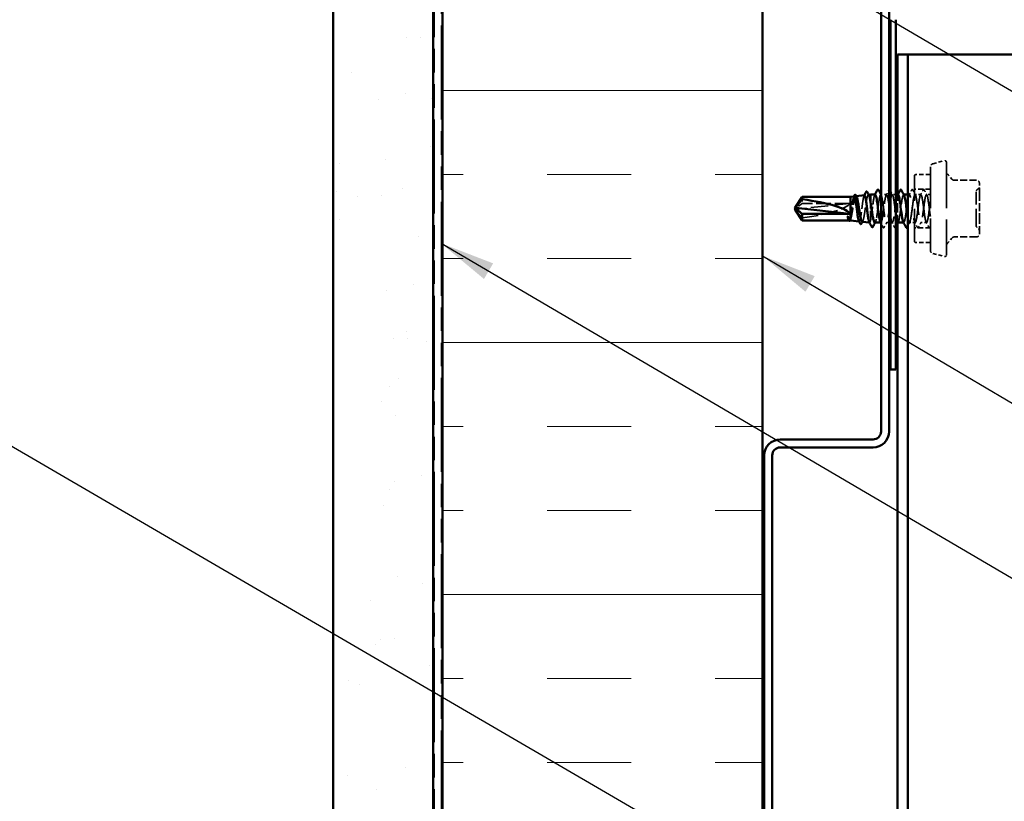
# Model space of a CAD drawing. Units: inches. Extents: x 7 to 418, y 8 to 268.
# Drawn here: x 51 to 95, y 81 to 116 of the extents above; entities that cross this region are included whole.
import ezdxf

# ---------------------------------------------------------------- set-up
doc = ezdxf.new("R2010")
doc.units = ezdxf.units.IN
doc.header["$LTSCALE"] = 25
doc.header["$MEASUREMENT"] = 0
doc.linetypes.add('DASHED', pattern=[0.2067, 0.1654, -0.0413])
doc.linetypes.add('DOUBLE_DASH_CHAIN', pattern=[1.2403, 0.6614, -0.0827, 0.1654, -0.0827, 0.1654, -0.0827])
for name, color, linetype, lineweight in [('Hatch (ANSI)', 7, 'Continuous', 18), ('Hidden (ANSI)', 7, 'DASHED', 35), ('Symbol (ANSI)', 7, 'Continuous', 25), ('Visible (ANSI)', 7, 'Continuous', 50)]:
    doc.layers.add(name, color=color, linetype=linetype, lineweight=lineweight)
doc.styles.add('Note Text (ANSI)', font='tahoma.ttf')
doc.dimstyles.new('Default (ANSI)$7', dxfattribs={"dimscale": 25, "dimtxt": 0.12, "dimasz": 0.098425, "dimexe": 0.125, "dimexo": 0.0625, "dimgap": 0.031496, "dimtad": 0, "dimtih": 1, "dimtoh": 1, "dimrnd": 1e-08, "dimzin": 4, "dimdsep": 46, "dimtxsty": 'Note Text (ANSI)', "dimcen": 0.09, "dimdle": 0.393701, "dimclrd": 256, "dimclre": 256, "dimclrt": 256, "dimadec": 0, "dimazin": 1, "dimtfac": 1, "dimtofl": 0, "dimtmove": 0, "dimatfit": 3, "dimfxl": 1, "dimtolj": 1, "dimtzin": 4, "dimlwd": -1, "dimlwe": -1, "dimarcsym": 0})

msp = doc.modelspace()

# ---------------------------------------------------------------- hatches: boundary and pattern name
at = {"layer": 'Hatch (ANSI)', "true_color": 0x804000}
h = msp.add_hatch(dxfattribs=at)
h.set_pattern_fill('AR-SAND', color=36, scale=2.5, angle=45, style=0)
h.paths.add_polyline_path([(201.8961, 166.92742), (69.91084, 166.92742), (69.91084, 40.40099), (65.44656, 40.40099), (65.44656, 171.39171), (201.8961, 171.39171)])
at = {"layer": 'Hatch (ANSI)', "true_color": 0x0080ff}
h = msp.add_hatch(dxfattribs=at)
h.set_pattern_fill('INSUL', color=150, scale=30, style=0)
h.paths.add_polyline_path([(84.62513, 40.40099), (84.62513, 166.49885), (70.33942, 166.49885), (70.33942, 40.40099)])

# ---------------------------------------------------------------- linework, layer by layer
at = {"layer": 'Hidden (ANSI)', "ltscale": 0.445932}
msp.add_line((92.11447, 109.0945), (92.11447, 105.36749), dxfattribs=at)
at = {"layer": 'Hidden (ANSI)', "ltscale": 0.040796}
for p, q in [((92.22035, 109.23249), (92.73884, 109.37141)), ((92.22035, 105.2295), (92.73884, 105.09057))]:
    msp.add_line(p, q, dxfattribs=at)
at = {"layer": 'Hidden (ANSI)', "ltscale": 0.495699}
msp.add_line((92.82875, 109.30242), (92.82875, 105.15956), dxfattribs=at)
at = {"layer": 'Hidden (ANSI)', "ltscale": 0.346104}
msp.add_line((91.40018, 105.78456), (91.40018, 108.67742), dxfattribs=at)
at = {"layer": 'Hidden (ANSI)', "ltscale": 0.048878}
for p, q in [((92.11447, 108.74885), (91.47161, 108.74885)), ((92.11447, 105.71313), (91.47161, 105.71313))]:
    msp.add_line(p, q, dxfattribs=at)
at = {"layer": 'Hidden (ANSI)', "ltscale": 0.01928}
for p, q in [((93.07582, 108.54369), (92.91231, 108.73856)), ((93.07582, 105.91829), (92.91231, 105.72343))]:
    msp.add_line(p, q, dxfattribs=at)
at = {"layer": 'Hidden (ANSI)', "ltscale": 0.075882}
for p, q in [((94.17161, 108.49777), (93.17431, 108.49777)), ((94.17161, 105.96422), (93.17431, 105.96422))]:
    msp.add_line(p, q, dxfattribs=at)
at = {"layer": 'Hidden (ANSI)', "ltscale": 0.086617}
for p, q in [((94.30018, 107.80009), (94.30018, 108.3692)), ((94.30018, 106.66189), (94.30018, 107.80009)), ((94.30018, 106.09279), (94.30018, 106.66189))]:
    msp.add_line(p, q, dxfattribs=at)
at = {"layer": 'Hidden (ANSI)', "ltscale": 0.000951937}
msp.add_line((88.79139, 107.78381), (88.80511, 107.78534), dxfattribs=at)
at = {"layer": 'Hidden (ANSI)', "ltscale": 0.000852892}
msp.add_line((89.34539, 107.84585), (89.35782, 107.84725), dxfattribs=at)
at = {"layer": 'Hidden (ANSI)', "ltscale": 0.000654453}
for p, q in [((89.90839, 107.85599), (89.89848, 107.85599)), ((90.92879, 107.85599), (90.91889, 107.85599)), ((89.90358, 106.60599), (89.89368, 106.60599)), ((90.92399, 106.60599), (90.91409, 106.60599))]:
    msp.add_line(p, q, dxfattribs=at)
at = {"layer": 'Hidden (ANSI)', "ltscale": 0.018783}
msp.add_line((90.15869, 107.85599), (89.91084, 107.85599), dxfattribs=at)
at = {"layer": 'Hidden (ANSI)', "ltscale": 0.012037}
msp.add_line((90.56799, 107.85599), (90.40869, 107.85599), dxfattribs=at)
at = {"layer": 'Hidden (ANSI)', "color": 5, "ltscale": 0.100029, "true_color": 0x0000ff}
msp.add_line((90.63942, 106.54176), (90.63942, 107.85599), dxfattribs=at)
at = {"layer": 'Hidden (ANSI)', "ltscale": 0.005912}
msp.add_line((91.17909, 107.85599), (91.10018, 107.85599), dxfattribs=at)
at = {"layer": 'Hidden (ANSI)', "ltscale": 0.05432}
for p, q in [((92.11447, 108.09171), (91.40018, 108.09171)), ((92.11447, 106.37028), (91.40018, 106.37028))]:
    msp.add_line(p, q, dxfattribs=at)
at = {"layer": 'Hidden (ANSI)', "ltscale": 0.019724}
for p, q in [((91.6893, 107.85599), (91.42909, 107.85599)), ((91.4342, 106.60599), (91.17399, 106.60599)), ((91.9444, 106.60599), (91.6842, 106.60599))]:
    msp.add_line(p, q, dxfattribs=at)
at = {"layer": 'Hidden (ANSI)', "ltscale": 0.013246}
msp.add_line((92.11447, 107.85599), (91.9393, 107.85599), dxfattribs=at)
at = {"layer": 'Hidden (ANSI)', "ltscale": 0.187092}
msp.add_line((88.50733, 107.46195), (86.10507, 107.20413), dxfattribs=at)
at = {"layer": 'Hidden (ANSI)', "ltscale": 0.018153}
msp.add_line((86.39716, 107.64608), (86.39716, 107.46195), dxfattribs=at)
at = {"layer": 'Hidden (ANSI)', "ltscale": 0.160669}
msp.add_line((88.50733, 107.46195), (86.39716, 107.46195), dxfattribs=at)
at = {"layer": 'Hidden (ANSI)', "ltscale": 0.078302}
msp.add_line((89.4359, 107.55461), (89.4359, 106.67336), dxfattribs=at)
at = {"layer": 'Hidden (ANSI)', "ltscale": 0.000269124}
msp.add_line((86.07685, 107.18667), (86.07685, 107.18248), dxfattribs=at)
at = {"layer": 'Hidden (ANSI)', "ltscale": 0.000538342}
msp.add_line((88.48322, 106.70599), (88.47484, 106.70599), dxfattribs=at)
at = {"layer": 'Hidden (ANSI)', "ltscale": 0.000543529}
msp.add_line((88.93213, 106.66241), (88.94052, 106.66147), dxfattribs=at)
at = {"layer": 'Hidden (ANSI)', "ltscale": 0.000491825}
msp.add_line((89.3938, 106.61071), (89.40152, 106.60984), dxfattribs=at)
at = {"layer": 'Hidden (ANSI)', "ltscale": 0.008616}
msp.add_line((90.26799, 106.60599), (90.15358, 106.60599), dxfattribs=at)
at = {"layer": 'Hidden (ANSI)', "ltscale": 0.005566}
msp.add_line((90.41379, 106.60599), (90.33942, 106.60599), dxfattribs=at)
at = {"layer": 'Hidden (ANSI)', "ltscale": 0.014147}
for centre, start, end in [((92.25733, 109.0945), 105, 180), ((92.25733, 105.36749), 180, 255)]:
    msp.add_arc(centre, 0.14286, start, end, dxfattribs=at)
at = {"layer": 'Hidden (ANSI)', "ltscale": 0.009873}
for centre, start, end in [((92.75733, 109.30242), 0, 105), ((92.75733, 105.15956), 255, 0)]:
    msp.add_arc(centre, 0.07143, start, end, dxfattribs=at)
at = {"layer": 'Hidden (ANSI)', "ltscale": 0.008448}
for centre, radius, start, end in [((91.47161, 108.67742), 0.07143, 90, 180), ((93.17431, 108.62634), 0.12857, 220, 270), ((93.17431, 105.83564), 0.12857, 90, 140), ((91.47161, 105.78456), 0.07143, 180, 270)]:
    msp.add_arc(centre, radius, start, end, dxfattribs=at)
at = {"layer": 'Hidden (ANSI)', "ltscale": 0.018896}
for centre, start, end in [((93.1859, 108.96812), 180, 220), ((93.1859, 105.49386), 140, 180)]:
    msp.add_arc(centre, 0.35714, start, end, dxfattribs=at)
at = {"layer": 'Hidden (ANSI)', "ltscale": 0.015287}
for centre, start, end in [((94.17161, 108.3692), 0, 90), ((94.17161, 106.09279), 270, 0)]:
    msp.add_arc(centre, 0.12857, start, end, dxfattribs=at)
at = {"layer": 'Hidden (ANSI)', "ltscale": 0.010775}
for centre, start, end in [((94.17161, 108.21388), 296.3878, 0), ((94.2859, 107.98352), 116.3878, 180), ((94.2859, 106.47846), 180, 243.6122), ((94.17161, 106.24811), 0, 63.6122)]:
    msp.add_arc(centre, 0.12857, start, end, dxfattribs=at)
at = {"layer": 'Hidden (ANSI)', "ltscale": 0.001205}
msp.add_ellipse((86.11256, 107.27531), major_axis=(-0.03571, 0), ratio=0.5, start_param=5.80356126, end_param=6.28318531, dxfattribs=at)
at = {"layer": 'Hidden (ANSI)', "ltscale": 0.172407}
msp.add_ellipse((86.06713, 107.23099), major_axis=(2.44535, 0.27172), ratio=0.18370008, start_param=4.82732511, end_param=6.19469585, dxfattribs=at)
at = {"layer": 'Hidden (ANSI)', "ltscale": 0.004904}
msp.add_ellipse((86.11256, 107.18667), major_axis=(-0.03571, 0), ratio=0.5, start_param=4.9238289, end_param=6.76280935, dxfattribs=at)
at = {"layer": 'Hidden (ANSI)', "ltscale": 0.001088}
msp.add_ellipse((89.58641, 106.66223), major_axis=(-0.00714, 0), ratio=0.66913061, start_param=0.47934392, end_param=2.66224874, dxfattribs=at)
at = {"layer": 'Hidden (ANSI)', "ltscale": 0.130466}
msp.add_open_spline([(88.54304, 106.73346), (88.55472, 106.75442), (88.56625, 106.78836), (88.58952, 106.87842), (88.60104, 106.9338), (88.62432, 107.05887), (88.63584, 107.12741), (88.6591, 107.2686), (88.67062, 107.33987), (88.69388, 107.47553), (88.7054, 107.53853), (88.72866, 107.64757), (88.74017, 107.69242), (88.76343, 107.75761), (88.77494, 107.77713), (88.7974, 107.78739), (88.80814, 107.77975), (88.81893, 107.75999)], degree=3, knots=[0, 0, 0, 0, 0.075245228, 0.075245228, 0.151005129, 0.151005129, 0.227279745, 0.227279745, 0.304069116, 0.304069116, 0.381373279, 0.381373279, 0.459192271, 0.459192271, 0.537526126, 0.537526126, 0.611027848, 0.611027848, 0.611027848, 0.611027848], dxfattribs=at)
at = {"layer": 'Hidden (ANSI)', "ltscale": 0.093433}
msp.add_open_spline([(88.71002, 107.77469), (88.70247, 107.77385), (88.69494, 107.76437), (88.67772, 107.72387), (88.66817, 107.68828), (88.64889, 107.59533), (88.63934, 107.539), (88.62006, 107.41309), (88.61051, 107.34481), (88.59123, 107.20541), (88.58168, 107.13568), (88.56235, 107.00382), (88.55276, 106.94299), (88.54304, 106.89075)], degree=3, knots=[2.081711909, 2.081711909, 2.081711909, 2.081711909, 2.142315739, 2.142315739, 2.218880793, 2.218880793, 2.295013823, 2.295013823, 2.370714831, 2.370714831, 2.445983814, 2.445983814, 2.521148875, 2.521148875, 2.521148875, 2.521148875], dxfattribs=at)
at = {"layer": 'Hidden (ANSI)', "ltscale": 0.001335}
msp.add_open_spline([(88.69236, 107.75711), (88.69533, 107.76264), (88.69829, 107.76817), (88.70124, 107.77371)], degree=3, dxfattribs=at)
at = {"layer": 'Hidden (ANSI)', "ltscale": 0.15047}
msp.add_open_spline([(89.17102, 107.82632), (89.16342, 107.82547), (89.15583, 107.81504), (89.13858, 107.77049), (89.12904, 107.73151), (89.10979, 107.62978), (89.10026, 107.56813), (89.081, 107.4303), (89.07147, 107.35554), (89.05221, 107.20286), (89.04268, 107.12643), (89.02342, 106.98215), (89.01389, 106.91565), (88.99463, 106.80151), (88.98509, 106.75489), (88.96583, 106.68785), (88.95629, 106.66794), (88.93896, 106.65866), (88.93133, 106.66392), (88.92364, 106.67832)], degree=3, knots=[0.791938064, 0.791938064, 0.791938064, 0.791938064, 0.858522619, 0.858522619, 0.94199947, 0.94199947, 1.025044387, 1.025044387, 1.107657359, 1.107657359, 1.189838378, 1.189838378, 1.271587436, 1.271587436, 1.352904526, 1.352904526, 1.433789638, 1.433789638, 1.498088731, 1.498088731, 1.498088731, 1.498088731], dxfattribs=at)
at = {"layer": 'Hidden (ANSI)', "ltscale": 0.158336}
msp.add_open_spline([(89.06839, 106.64715), (89.07869, 106.646), (89.08889, 106.65681), (89.1108, 106.7044), (89.1223, 106.74397), (89.14551, 106.8473), (89.157, 106.91019), (89.18021, 107.05118), (89.1917, 107.12798), (89.21491, 107.28538), (89.2264, 107.36445), (89.24961, 107.51424), (89.26109, 107.58343), (89.2843, 107.70244), (89.29578, 107.75098), (89.31898, 107.82052), (89.33047, 107.84067), (89.35152, 107.84861), (89.36091, 107.8415), (89.37033, 107.82411)], degree=3, knots=[1.192122488, 1.192122488, 1.192122488, 1.192122488, 1.265704315, 1.265704315, 1.349188265, 1.349188265, 1.433187336, 1.433187336, 1.517701542, 1.517701542, 1.602730898, 1.602730898, 1.688275416, 1.688275416, 1.774335105, 1.774335105, 1.860909977, 1.860909977, 1.931958592, 1.931958592, 1.931958592, 1.931958592], dxfattribs=at)
at = {"layer": 'Hidden (ANSI)', "ltscale": 0.001217}
msp.add_open_spline([(89.15485, 107.81016), (89.15756, 107.81525), (89.16027, 107.82034), (89.16298, 107.82542)], degree=3, dxfattribs=at)
at = {"layer": 'Hidden (ANSI)', "ltscale": 0.110335}
msp.add_open_spline([(89.64848, 107.85325), (89.63238, 107.8531), (89.61627, 107.81805), (89.60016, 107.74855), (89.56912, 107.61462), (89.53808, 107.36001), (89.50704, 107.12458), (89.49183, 107.00922), (89.47662, 106.89979), (89.46141, 106.81278)], degree=3, knots=[30.36872898, 30.36872898, 30.36872898, 30.36872898, 30.96381229, 30.96381229, 30.96381229, 32.11062015, 32.11062015, 32.11062015, 32.6725636, 32.6725636, 32.6725636, 32.6725636], dxfattribs=at)
at = {"layer": 'Hidden (ANSI)', "ltscale": 0.001512}
for points in [[(89.62859, 107.83734), (89.63192, 107.84355), (89.63525, 107.84977), (89.63858, 107.85599)], [(90.649, 107.83734), (90.65233, 107.84355), (90.65566, 107.84977), (90.65899, 107.85599)], [(90.68368, 106.62465), (90.68035, 106.61843), (90.67702, 106.61221), (90.67369, 106.60599)]]:
    msp.add_open_spline(points, degree=3, dxfattribs=at)
at = {"layer": 'Hidden (ANSI)', "ltscale": 0.505288}
msp.add_open_spline([(89.71141, 106.81278), (89.74245, 106.99034), (89.77349, 107.26352), (89.80453, 107.48228), (89.83557, 107.70104), (89.86661, 107.85352), (89.89765, 107.85596), (89.92869, 107.8584), (89.95973, 107.71067), (89.99078, 107.49392), (90.02182, 107.27718), (90.05286, 107.00314), (90.0839, 106.82236), (90.11494, 106.64158), (90.14598, 106.56384), (90.17702, 106.63184), (90.20806, 106.69984), (90.2391, 106.90991), (90.27014, 107.14664), (90.30118, 107.38337), (90.33222, 107.63395), (90.36327, 107.76074), (90.39431, 107.88752), (90.42535, 107.88363), (90.45639, 107.75122), (90.48743, 107.6188), (90.51847, 107.36502), (90.54951, 107.12929), (90.55567, 107.08252), (90.56183, 107.03696), (90.56799, 106.99349)], degree=3, knots=[-32.6725636, -32.6725636, -32.6725636, -32.6725636, -31.52575573, -31.52575573, -31.52575573, -30.37894787, -30.37894787, -30.37894787, -29.23214001, -29.23214001, -29.23214001, -28.08533215, -28.08533215, -28.08533215, -26.93852428, -26.93852428, -26.93852428, -25.79171642, -25.79171642, -25.79171642, -24.64490856, -24.64490856, -24.64490856, -23.4981007, -23.4981007, -23.4981007, -22.35129283, -22.35129283, -22.35129283, -22.12375796, -22.12375796, -22.12375796, -22.12375796], dxfattribs=at)
at = {"layer": 'Hidden (ANSI)', "ltscale": 0.226631}
msp.add_open_spline([(90.26799, 107.37036), (90.26266, 107.41025), (90.25734, 107.44926), (90.25202, 107.48665), (90.22098, 107.70466), (90.18994, 107.85537), (90.1589, 107.85599), (90.12786, 107.85661), (90.09681, 107.70709), (90.06577, 107.48958), (90.03473, 107.27207), (90.00369, 106.99834), (89.97265, 106.81876), (89.943, 106.64722), (89.91335, 106.57045), (89.8837, 106.62473)], degree=3, knots=[22.73951012, 22.73951012, 22.73951012, 22.73951012, 22.93615725, 22.93615725, 22.93615725, 24.08296511, 24.08296511, 24.08296511, 25.22977298, 25.22977298, 25.22977298, 26.37658084, 26.37658084, 26.37658084, 27.47207533, 27.47207533, 27.47207533, 27.47207533], dxfattribs=at)
at = {"layer": 'Hidden (ANSI)', "ltscale": 0.001115}
msp.add_open_spline([(89.91084, 107.8514), (89.91335, 107.84671), (89.91586, 107.84202), (89.91837, 107.83734)], degree=3, dxfattribs=at)
at = {"layer": 'Hidden (ANSI)', "ltscale": 0.020004}
for points in [[(90.1388, 107.83734), (90.18033, 107.91486), (90.22155, 107.99257), (90.26264, 108.07033)], [(91.15921, 107.83734), (91.20074, 107.91486), (91.24196, 107.99257), (91.28305, 108.07033)], [(91.32514, 108.07033), (91.36623, 107.99257), (91.40745, 107.91486), (91.44898, 107.83734)], [(91.66941, 107.83734), (91.71095, 107.91486), (91.75216, 107.99257), (91.79326, 108.07033)], [(91.83534, 108.07033), (91.87643, 107.99257), (91.91765, 107.91486), (91.95919, 107.83734)], [(90.17347, 106.62465), (90.13194, 106.54712), (90.09072, 106.46942), (90.04963, 106.39165)], [(90.51775, 106.39165), (90.47665, 106.46942), (90.43544, 106.54712), (90.3939, 106.62465)], [(91.53816, 106.39165), (91.49706, 106.46942), (91.45584, 106.54712), (91.41431, 106.62465)], [(91.70409, 106.62465), (91.66255, 106.54712), (91.62133, 106.46942), (91.58024, 106.39165)], [(92.04836, 106.39165), (92.00727, 106.46942), (91.96605, 106.54712), (91.92451, 106.62465)]]:
    msp.add_open_spline(points, degree=3, dxfattribs=at)
at = {"layer": 'Hidden (ANSI)', "ltscale": 0.003616}
msp.add_open_spline([(90.26264, 108.07033), (90.26432, 108.07351), (90.26608, 108.07643), (90.26799, 108.07895)], degree=3, dxfattribs=at)
at = {"layer": 'Hidden (ANSI)', "ltscale": 0.014353}
msp.add_open_spline([(90.33942, 108.00477), (90.36902, 107.9489), (90.39872, 107.89307), (90.42858, 107.83734)], degree=3, dxfattribs=at)
at = {"layer": 'Hidden (ANSI)', "ltscale": 0.194296}
msp.add_open_spline([(90.66889, 107.85325), (90.6541, 107.85341), (90.6393, 107.82412), (90.62451, 107.76494), (90.59347, 107.64076), (90.56243, 107.3917), (90.53139, 107.15457), (90.50035, 106.91745), (90.4693, 106.70509), (90.43826, 106.63417), (90.40722, 106.56324), (90.37618, 106.63758), (90.34514, 106.81635), (90.34323, 106.82734), (90.34132, 106.83869), (90.33942, 106.85036)], degree=3, knots=[17.80235837, 17.80235837, 17.80235837, 17.80235837, 18.3489258, 18.3489258, 18.3489258, 19.49573366, 19.49573366, 19.49573366, 20.64254153, 20.64254153, 20.64254153, 21.78934939, 21.78934939, 21.78934939, 21.85986418, 21.85986418, 21.85986418, 21.85986418], dxfattribs=at)
at = {"layer": 'Hidden (ANSI)', "ltscale": 0.162152}
msp.add_open_spline([(90.66379, 106.60731), (90.68778, 106.60939), (90.71177, 106.69276), (90.73576, 106.8358), (90.7668, 107.0209), (90.79784, 107.2959), (90.82888, 107.50974), (90.85992, 107.72358), (90.89096, 107.86468), (90.922, 107.85553), (90.92759, 107.85388), (90.93319, 107.84737), (90.93878, 107.83651)], degree=3, knots=[-20.94395102, -20.94395102, -20.94395102, -20.94395102, -20.05767711, -20.05767711, -20.05767711, -18.91086925, -18.91086925, -18.91086925, -17.76406138, -17.76406138, -17.76406138, -17.55741937, -17.55741937, -17.55741937, -17.55741937], dxfattribs=at)
at = {"layer": 'Hidden (ANSI)', "ltscale": 0.906948}
msp.add_open_spline([(92.11447, 107.54349), (92.08343, 107.33658), (92.05239, 107.06022), (92.02135, 106.86621), (91.99031, 106.67221), (91.95926, 106.57107), (91.92822, 106.61835), (91.89718, 106.66564), (91.86614, 106.85878), (91.8351, 107.09169), (91.80406, 107.3246), (91.77302, 107.58466), (91.74198, 107.72901), (91.71094, 107.87337), (91.6799, 107.8942), (91.64886, 107.78006), (91.61782, 107.66593), (91.58677, 107.42301), (91.55573, 107.18474), (91.52469, 106.94648), (91.49365, 106.72578), (91.46261, 106.64387), (91.43157, 106.56196), (91.40053, 106.62328), (91.36949, 106.79415), (91.33845, 106.96502), (91.30741, 107.23619), (91.27637, 107.45869), (91.24533, 107.68119), (91.21428, 107.84297), (91.18324, 107.85518), (91.1522, 107.86738), (91.12116, 107.72933), (91.09012, 107.51687), (91.05908, 107.30441), (91.02804, 107.02904), (90.997, 106.84203), (90.96603, 106.65547), (90.93507, 106.56692), (90.9041, 106.62465)], degree=3, knots=[0, 0, 0, 0, 1.14680786, 1.14680786, 1.14680786, 2.29361573, 2.29361573, 2.29361573, 3.44042359, 3.44042359, 3.44042359, 4.58723145, 4.58723145, 4.58723145, 5.73403931, 5.73403931, 5.73403931, 6.88084718, 6.88084718, 6.88084718, 8.02765504, 8.02765504, 8.02765504, 9.1744629, 9.1744629, 9.1744629, 10.32127076, 10.32127076, 10.32127076, 11.46807863, 11.46807863, 11.46807863, 12.61488649, 12.61488649, 12.61488649, 13.76169435, 13.76169435, 13.76169435, 14.90570472, 14.90570472, 14.90570472, 14.90570472], dxfattribs=at)
at = {"layer": 'Hidden (ANSI)', "ltscale": 0.598402}
msp.add_open_spline([(91.10018, 106.84697), (91.10287, 106.83061), (91.10556, 106.81489), (91.10825, 106.79991), (91.13929, 106.62692), (91.17033, 106.56214), (91.20137, 106.64117), (91.23241, 106.7202), (91.26345, 106.93875), (91.29449, 107.17677), (91.32553, 107.41479), (91.35657, 107.65939), (91.38761, 107.7762), (91.41865, 107.89301), (91.44969, 107.87571), (91.48074, 107.73381), (91.51178, 107.5919), (91.54282, 107.33307), (91.57386, 107.0995), (91.6049, 106.86593), (91.63594, 106.67026), (91.66698, 106.61999), (91.69802, 106.56971), (91.72906, 106.66755), (91.7601, 106.85975), (91.79114, 107.05195), (91.82218, 107.32812), (91.85323, 107.53654), (91.88427, 107.74496), (91.91531, 107.87435), (91.94635, 107.85364), (91.97739, 107.83292), (92.00843, 107.66322), (92.03947, 107.43776), (92.06447, 107.25617), (92.08947, 107.04539), (92.11447, 106.88512)], degree=3, knots=[-15.56973319, -15.56973319, -15.56973319, -15.56973319, -15.47044566, -15.47044566, -15.47044566, -14.3236378, -14.3236378, -14.3236378, -13.17682993, -13.17682993, -13.17682993, -12.03002207, -12.03002207, -12.03002207, -10.88321421, -10.88321421, -10.88321421, -9.73640635, -9.73640635, -9.73640635, -8.58959848, -8.58959848, -8.58959848, -7.44279062, -7.44279062, -7.44279062, -6.29598276, -6.29598276, -6.29598276, -5.1491749, -5.1491749, -5.1491749, -4.00236703, -4.00236703, -4.00236703, -3.0787608, -3.0787608, -3.0787608, -3.0787608], dxfattribs=at)
at = {"layer": 'Hidden (ANSI)', "ltscale": 0.023734}
for points in [[(91.28305, 108.07033), (91.28832, 108.08029), (91.29433, 108.08773), (91.31301, 108.08853), (91.31963, 108.08076), (91.32514, 108.07033)], [(91.79326, 108.07033), (91.79852, 108.08029), (91.80453, 108.08773), (91.82321, 108.08853), (91.82983, 108.08076), (91.83534, 108.07033)], [(90.04963, 106.39165), (90.04436, 106.38169), (90.03835, 106.37426), (90.01967, 106.37345), (90.01305, 106.38123), (90.00754, 106.39165)], [(90.55983, 106.39165), (90.55457, 106.38169), (90.54856, 106.37426), (90.52988, 106.37345), (90.52325, 106.38123), (90.51775, 106.39165)], [(91.58024, 106.39165), (91.57498, 106.38169), (91.56897, 106.37426), (91.55028, 106.37345), (91.54366, 106.38123), (91.53816, 106.39165)], [(92.09044, 106.39165), (92.08518, 106.38169), (92.07917, 106.37426), (92.06049, 106.37345), (92.05387, 106.38123), (92.04836, 106.39165)]]:
    msp.add_open_spline(points, degree=3, knots=[0, 0, 0, 0, 0.054259337, 0.054259337, 0.111032821, 0.111032821, 0.111032821, 0.111032821], dxfattribs=at)
at = {"layer": 'Hidden (ANSI)', "ltscale": 0.180058}
msp.add_open_spline([(94.15733, 106.47853), (94.15733, 106.47865), (94.15733, 106.50083), (94.15733, 106.59268), (94.15733, 106.66728), (94.15733, 106.84798), (94.15733, 106.95057), (94.15733, 107.15978), (94.15733, 107.26463), (94.15733, 107.45498), (94.15733, 107.5409), (94.15733, 107.68573), (94.15733, 107.74598), (94.15733, 107.82983), (94.15733, 107.85844), (94.15733, 107.8827), (94.15733, 107.92033), (94.15733, 107.9482), (94.15733, 107.97726), (94.15733, 107.98342), (94.15733, 107.98337)], degree=3, knots=[-0.696099571, -0.696099571, -0.696099571, -0.696099571, -0.584353665, -0.584353665, -0.458066758, -0.458066758, -0.339670284, -0.339670284, -0.230604466, -0.230604466, -0.134623464, -0.134623464, -0.051778256, -0.051778256, 0, 0, 0, 0.080280285, 0.080280285, 0.139801487, 0.139801487, 0.139801487, 0.139801487], dxfattribs=at)
at = {"layer": 'Hidden (ANSI)', "ltscale": 0.048832}
msp.add_open_spline([(86.39716, 107.46195), (86.38362, 107.4519), (86.35954, 107.434), (86.33486, 107.41565), (86.30894, 107.39636), (86.28731, 107.38026), (86.26039, 107.36019), (86.24122, 107.34588), (86.22119, 107.33091), (86.20784, 107.32092), (86.19352, 107.31018), (86.18371, 107.3028), (86.17297, 107.29471), (86.16547, 107.28904), (86.15546, 107.28147), (86.14695, 107.27499), (86.13617, 107.26676), (86.12836, 107.26074), (86.1201, 107.25433), (86.11454, 107.24997), (86.10733, 107.24426), (86.10145, 107.23953), (86.09429, 107.23362), (86.08934, 107.2294), (86.08432, 107.22495), (86.08109, 107.22193), (86.07709, 107.21797), (86.07406, 107.21465), (86.07073, 107.21038), (86.06883, 107.20715), (86.06743, 107.20345), (86.06702, 107.20066), (86.06732, 107.19717), (86.06822, 107.1943), (86.06972, 107.1915), (86.07055, 107.19021), (86.07086, 107.18975)], degree=3, knots=[-0.331183537, -0.331183537, -0.331183537, -0.331183537, -0.329458623, -0.327733708, -0.326871251, -0.32428388, -0.322558966, -0.319109137, -0.317384223, -0.313934394, -0.31220948, -0.308759652, -0.307034737, -0.303584909, -0.301859995, -0.296685252, -0.293235423, -0.286335766, -0.282885938, -0.275986281, -0.272536452, -0.262186967, -0.25528731, -0.241487996, -0.234588339, -0.220789025, -0.213889368, -0.193190397, -0.179391083, -0.151792454, -0.13799314, -0.110394512, -0.096595198, -0.06899657, -0.055197256, -0.047891299, -0.047891299, -0.047891299, -0.047891299], dxfattribs=at)
at = {"layer": 'Hidden (ANSI)', "ltscale": 0.001318}
msp.add_open_spline([(86.08088, 107.28355), (86.08083, 107.2835), (86.08078, 107.28346), (86.07941, 107.28216), (86.07842, 107.28155), (86.07717, 107.28095), (86.07685, 107.28093), (86.07685, 107.28107)], degree=3, knots=[0.00292271025, 0.00292271025, 0.00292271025, 0.00292271025, 0.00302623143, 0.00302623143, 0.00605246285, 0.00605246285, 0.00930089393, 0.00930089393, 0.00930089393, 0.00930089393], dxfattribs=at)
at = {"layer": 'Hidden (ANSI)', "ltscale": 0.00058875}
msp.add_rational_spline([(86.07685, 107.2795), (86.07865, 107.28141), (86.08088, 107.28355)], [6.53249183854, 6.33478227879, 6.10740377948], degree=2, dxfattribs=at)
at = {"layer": 'Hidden (ANSI)', "ltscale": 0.005053}
msp.add_open_spline([(86.07689, 107.18081), (86.0769, 107.18079), (86.07693, 107.18076), (86.07724, 107.18042), (86.07809, 107.17987), (86.08185, 107.17748), (86.08652, 107.17435), (86.096, 107.16576), (86.10064, 107.16089), (86.10507, 107.15574)], degree=3, knots=[0.0099655126, 0.0099655126, 0.0099655126, 0.0099655126, 0.0103930024, 0.0103930024, 0.0147335419, 0.0147335419, 0.0247101265, 0.0247101265, 0.0329404564, 0.0329404564, 0.0329404564, 0.0329404564], dxfattribs=at)
at = {"layer": 'Hidden (ANSI)', "ltscale": 0.039708}
msp.add_rational_spline([(86.10507, 107.15574), (86.1488, 107.10479), (86.39716, 106.81591)], [1, 1.40098609816, 1], degree=2, dxfattribs=at)
at = {"layer": 'Hidden (ANSI)', "ltscale": 0.044832}
msp.add_open_spline([(88.54304, 106.89075), (88.53396, 106.83823), (88.52498, 106.79503), (88.50682, 106.73221), (88.49784, 106.7132), (88.48117, 106.70306), (88.47365, 106.70794), (88.46608, 106.72205)], degree=3, knots=[0, 0, 0, 0, 0.074196796, 0.074196796, 0.148393591, 0.148393591, 0.210404349, 0.210404349, 0.210404349, 0.210404349], dxfattribs=at)
at = {"layer": 'Hidden (ANSI)', "ltscale": 0.013099}
msp.add_open_spline([(88.51273, 106.70599), (88.51312, 106.70599), (88.51351, 106.70601), (88.52363, 106.70672), (88.53331, 106.71597), (88.54304, 106.73346)], degree=3, knots=[0.1322106203, 0.1322106203, 0.1322106203, 0.1322106203, 0.1345891215, 0.1345891215, 0.1939379096, 0.1939379096, 0.1939379096, 0.1939379096], dxfattribs=at)
at = {"layer": 'Hidden (ANSI)', "ltscale": 0.000912805}
msp.add_open_spline([(88.52999, 106.70964), (88.5293, 106.70838), (88.52861, 106.70716), (88.52791, 106.70599)], degree=3, dxfattribs=at)
at = {"layer": 'Hidden (ANSI)', "ltscale": 0.002033}
msp.add_open_spline([(88.54344, 106.73418), (88.53895, 106.72601), (88.53447, 106.71783), (88.52999, 106.70964)], degree=3, dxfattribs=at)
at = {"layer": 'Hidden (ANSI)', "ltscale": 0.001998}
msp.add_open_spline([(89.09457, 106.66989), (89.09018, 106.66183), (89.08581, 106.65376), (89.08143, 106.64569)], degree=3, dxfattribs=at)
at = {"layer": 'Hidden (ANSI)', "ltscale": 0.032361}
msp.add_open_spline([(89.4359, 106.67336), (89.4263, 106.63741), (89.41678, 106.61621), (89.40008, 106.60725), (89.39306, 106.6121), (89.38601, 106.62537)], degree=3, knots=[0, 0, 0, 0, 0.087795608, 0.087795608, 0.152033066, 0.152033066, 0.152033066, 0.152033066], dxfattribs=at)
at = {"layer": 'Hidden (ANSI)', "ltscale": 0.017587}
msp.add_open_spline([(89.46141, 106.81278), (89.45288, 106.75547), (89.44442, 106.70819), (89.4359, 106.67336)], degree=3, dxfattribs=at)
at = {"layer": 'Hidden (ANSI)', "ltscale": 0.040234}
msp.add_open_spline([(89.63324, 106.60599), (89.64093, 106.60599), (89.6486, 106.61235), (89.66552, 106.6401), (89.67467, 106.66393), (89.69306, 106.72756), (89.70221, 106.767), (89.71141, 106.81278)], degree=3, knots=[0.47679471, 0.47679471, 0.47679471, 0.47679471, 0.532571089, 0.532571089, 0.59902856, 0.59902856, 0.66548603, 0.66548603, 0.66548603, 0.66548603], dxfattribs=at)
at = {"layer": 'Hidden (ANSI)', "ltscale": 0.002003}
msp.add_open_spline([(89.65934, 106.63028), (89.65496, 106.62218), (89.65059, 106.61409), (89.64622, 106.60599)], degree=3, dxfattribs=at)
at = {"layer": 'Hidden (ANSI)', "ltscale": 0.015617}
msp.add_open_spline([(90.00754, 106.39165), (89.97542, 106.45245), (89.94321, 106.5132), (89.91084, 106.57387)], degree=3, dxfattribs=at)
at = {"layer": 'Hidden (ANSI)', "ltscale": 0.00123}
msp.add_open_spline([(90.56799, 106.40708), (90.56527, 106.40194), (90.56255, 106.39679), (90.55983, 106.39165)], degree=3, dxfattribs=at)
at = {"layer": 'Hidden (ANSI)', "ltscale": 0.015092}
msp.add_open_spline([(91.19388, 106.62465), (91.1625, 106.56606), (91.13129, 106.50738), (91.10018, 106.44864)], degree=3, dxfattribs=at)
at = {"layer": 'Hidden (ANSI)', "ltscale": 0.003815}
msp.add_open_spline([(92.11447, 106.43708), (92.10645, 106.42194), (92.09845, 106.40679), (92.09044, 106.39165)], degree=3, dxfattribs=at)
at = {"layer": 'Visible (ANSI)', "color": 36, "true_color": 0x804000}
for p, q in [((65.44656, 40.40099), (65.44656, 171.39171)), ((69.91084, 166.92742), (69.91084, 40.40099))]:
    msp.add_line(p, q, dxfattribs=at)
at = {"layer": 'Visible (ANSI)', "color": 30, "linetype": 'DOUBLE_DASH_CHAIN', "lineweight": 18, "ltscale": 0.253736, "true_color": 0xff8000}
for p, q in [((69.98227, 166.28456), (69.98227, 40.40099)), ((70.26799, 40.40099), (70.26799, 166.28456))]:
    msp.add_line(p, q, dxfattribs=at)
at = {"layer": 'Visible (ANSI)', "color": 150, "true_color": 0x0080ff}
for p, q in [((70.33942, 40.40099), (70.33942, 166.49885)), ((84.62513, 152.21313), (84.62513, 40.40099))]:
    msp.add_line(p, q, dxfattribs=at)
at = {"layer": 'Visible (ANSI)', "color": 1, "true_color": 0xff0000}
for p, q in [((89.91084, 146.21313), (89.91084, 97.28456)), ((90.26799, 97.28456), (90.26799, 146.21313)), ((90.33942, 115.66313), (90.33942, 100.04885)), ((90.56799, 100.04885), (90.56799, 115.66313)), ((90.56799, 100.04885), (90.33942, 100.04885)), ((89.5537, 96.92742), (85.41084, 96.92742)), ((85.41084, 96.57028), (89.5537, 96.57028)), ((84.69656, 96.21313), (84.69656, 53.89171)), ((85.0537, 53.89171), (85.0537, 96.21313))]:
    msp.add_line(p, q, dxfattribs=at)
at = {"layer": 'Visible (ANSI)', "color": 5, "true_color": 0x0000ff}
for p, q in [((90.63942, 107.85599), (90.63942, 114.10599)), ((90.63942, 114.10599), (90.83435, 114.10599)), ((91.10018, 114.10599), (90.83435, 114.10599)), ((91.10018, 40.40099), (91.10018, 114.10599)), ((91.10018, 114.10599), (91.29512, 114.10599)), ((101.48843, 114.10599), (91.29512, 114.10599)), ((90.63942, 67.26462), (90.63942, 106.54176))]:
    msp.add_line(p, q, dxfattribs=at)
at = {"layer": 'Visible (ANSI)'}
for p, q in [((86.07689, 107.28117), (86.39716, 107.75599)), ((86.39716, 107.75599), (86.39716, 107.64608)), ((88.54304, 107.75599), (86.39716, 107.75599)), ((88.54304, 107.75599), (88.71002, 107.77469)), ((88.54304, 107.75599), (88.54304, 106.70599)), ((88.80511, 107.78534), (89.17102, 107.82632)), ((89.35782, 107.84725), (89.4359, 107.85599)), ((89.4359, 107.85599), (89.4359, 107.55461)), ((89.64848, 107.85599), (89.4359, 107.85599)), ((89.91084, 107.85599), (89.90839, 107.85599)), ((90.66889, 107.85599), (90.56799, 107.85599)), ((91.10018, 107.85599), (90.92879, 107.85599)), ((86.04304, 107.23099), (86.07086, 107.27223)), ((86.07685, 107.27531), (86.07685, 107.28107)), ((88.50733, 107.00003), (86.10507, 107.25785)), ((86.04304, 107.23099), (86.07086, 107.18975)), ((86.07685, 107.18248), (86.07685, 107.18091)), ((86.07689, 107.18081), (86.39716, 106.70599)), ((86.39716, 107.00003), (86.39716, 106.70599)), ((88.50733, 107.00003), (86.39716, 107.00003)), ((88.47484, 106.70599), (86.39716, 106.70599)), ((88.47188, 106.71124), (88.46608, 106.72205)), ((88.54304, 106.70599), (88.51273, 106.70599)), ((88.54304, 106.70599), (88.93213, 106.66241)), ((89.06839, 106.64715), (89.3938, 106.61071)), ((89.89368, 106.60599), (89.63324, 106.60599)), ((90.33942, 106.60599), (90.26799, 106.60599)), ((90.91409, 106.60599), (90.66379, 106.60599))]:
    msp.add_line(p, q, dxfattribs=at)
at = {"layer": 'Visible (ANSI)', "color": 1, "true_color": 0xff0000}
for centre, radius, start, end in [((89.5537, 97.28456), 0.71429, 270, 0), ((89.5537, 97.28456), 0.35714, 270, 0), ((85.41084, 96.21313), 0.71429, 90, 180), ((85.41084, 96.21313), 0.35714, 90, 180)]:
    msp.add_arc(centre, radius, start, end, dxfattribs=at)
at = {"layer": 'Visible (ANSI)'}
for centre, major_axis, ratio, start_param, end_param in [((86.11256, 107.27531), (-0.03571, 0), 0.5, 0, 1.3593564), ((86.06713, 107.23099), (-2.44535, 0.27172), 0.18370008, 3.23008211, 4.59745285)]:
    msp.add_ellipse(centre, major_axis=major_axis, ratio=ratio, start_param=start_param, end_param=end_param, dxfattribs=at)
for points in [[(88.70124, 107.77371), (88.71061, 107.79124), (88.71996, 107.80878), (88.72929, 107.82633)], [(88.78227, 107.82746), (88.79445, 107.80494), (88.80666, 107.78245), (88.81893, 107.75999)], [(89.16298, 107.82542), (89.18968, 107.87562), (89.21628, 107.92588), (89.24282, 107.97616)], [(89.28831, 107.97678), (89.31552, 107.92582), (89.34283, 107.87491), (89.37033, 107.82411)], [(89.63858, 107.85599), (89.67674, 107.92733), (89.71464, 107.9988), (89.75244, 108.07033)], [(89.79452, 108.07033), (89.83313, 107.99727), (89.87185, 107.92426), (89.91084, 107.8514)], [(90.30473, 108.07033), (90.31628, 108.04847), (90.32784, 108.02662), (90.33942, 108.00477)], [(90.65899, 107.85599), (90.69715, 107.92733), (90.73505, 107.9988), (90.77285, 108.07033)], [(90.81493, 108.07033), (90.85603, 107.99257), (90.89724, 107.91486), (90.93878, 107.83734)], [(90.33942, 106.85036), (90.31561, 106.99598), (90.2918, 107.19192), (90.26799, 107.37036)], [(88.98623, 106.56056), (88.96543, 106.59984), (88.94457, 106.6391), (88.92364, 106.67832)], [(89.08143, 106.64569), (89.06593, 106.61707), (89.05048, 106.58841), (89.03508, 106.55973)], [(89.49915, 106.41135), (89.46156, 106.48275), (89.42389, 106.55412), (89.38601, 106.62537)], [(89.64622, 106.60599), (89.61121, 106.54107), (89.57646, 106.476), (89.54184, 106.41087)], [(89.91084, 106.57387), (89.90181, 106.5908), (89.89276, 106.60773), (89.8837, 106.62465)], [(90.67369, 106.60599), (90.63828, 106.53979), (90.60308, 106.47346), (90.56799, 106.40708)], [(91.02795, 106.39165), (90.98686, 106.46942), (90.94564, 106.54712), (90.9041, 106.62465)], [(91.10018, 106.44864), (91.09012, 106.42965), (91.08008, 106.41065), (91.07003, 106.39165)]]:
    msp.add_open_spline(points, degree=3, dxfattribs=at)
for points, knots in [([(88.92364, 106.67832), (88.92171, 106.68194), (88.91978, 106.68613), (88.90823, 106.71451), (88.89869, 106.75171), (88.87943, 106.84892), (88.86989, 106.90785), (88.85062, 107.03965), (88.84108, 107.11114), (88.82181, 107.25717), (88.81227, 107.33026), (88.793, 107.46824), (88.78345, 107.53184), (88.76418, 107.64096), (88.75464, 107.68552), (88.73536, 107.74957), (88.72582, 107.76857), (88.71411, 107.77452), (88.71206, 107.77492), (88.71002, 107.77469)], [1.498088731, 1.498088731, 1.498088731, 1.498088731, 1.514242768, 1.514242768, 1.594263908, 1.594263908, 1.673853051, 1.673853051, 1.753010194, 1.753010194, 1.831735331, 1.831735331, 1.910028457, 1.910028457, 1.987889569, 1.987889569, 2.065318664, 2.065318664, 2.081711909, 2.081711909, 2.081711909, 2.081711909]), ([(88.72929, 107.82633), (88.7344, 107.83592), (88.73957, 107.84289), (88.75863, 107.85404), (88.77297, 107.84463), (88.78227, 107.82746)], [0, 0, 0, 0, 0.038751769, 0.038751769, 0.110175247, 0.110175247, 0.110175247, 0.110175247]), ([(88.81893, 107.75999), (88.81972, 107.75856), (88.8205, 107.75706), (88.83295, 107.73226), (88.84446, 107.6954), (88.8677, 107.59853), (88.87921, 107.53933), (88.90244, 107.40619), (88.91395, 107.33349), (88.93718, 107.18417), (88.94869, 107.10901), (88.97192, 106.96635), (88.98342, 106.90031), (89.00665, 106.78641), (89.01815, 106.7398), (89.04137, 106.67263), (89.05287, 106.6529), (89.06576, 106.64764), (89.06708, 106.6473), (89.06839, 106.64715)], [0.611027848, 0.611027848, 0.611027848, 0.611027848, 0.616374875, 0.616374875, 0.695738548, 0.695738548, 0.775617175, 0.775617175, 0.856010781, 0.856010781, 0.936919391, 0.936919391, 1.018343028, 1.018343028, 1.100281715, 1.100281715, 1.182735471, 1.182735471, 1.192122488, 1.192122488, 1.192122488, 1.192122488]), ([(89.38601, 106.62537), (89.38347, 106.63015), (89.38092, 106.63602), (89.36877, 106.66909), (89.35925, 106.70998), (89.34001, 106.8165), (89.33048, 106.88098), (89.31124, 107.025), (89.30171, 107.10307), (89.28247, 107.26244), (89.27294, 107.34217), (89.25369, 107.49264), (89.24416, 107.56196), (89.22492, 107.68088), (89.21539, 107.72942), (89.19614, 107.79914), (89.18661, 107.81978), (89.17498, 107.82612), (89.173, 107.82655), (89.17102, 107.82632)], [0.152033066, 0.152033066, 0.152033066, 0.152033066, 0.175159394, 0.175159394, 0.262091345, 0.262091345, 0.348591449, 0.348591449, 0.434659693, 0.434659693, 0.520296066, 0.520296066, 0.605500556, 0.605500556, 0.690273152, 0.690273152, 0.774613843, 0.774613843, 0.791938064, 0.791938064, 0.791938064, 0.791938064]), ([(89.24282, 107.97616), (89.2481, 107.98617), (89.2536, 107.99336), (89.27267, 107.99795), (89.28167, 107.98921), (89.28831, 107.97678)], [0, 0, 0, 0, 0.048865828, 0.048865828, 0.110742931, 0.110742931, 0.110742931, 0.110742931]), ([(89.37033, 107.82411), (89.37245, 107.82018), (89.37458, 107.81573), (89.38662, 107.78762), (89.39644, 107.75358), (89.41622, 107.66643), (89.42603, 107.61385), (89.4359, 107.55461)], [1.931958592, 1.931958592, 1.931958592, 1.931958592, 1.948000039, 1.948000039, 2.022676401, 2.022676401, 2.097737831, 2.097737831, 2.097737831, 2.097737831]), ([(89.8837, 106.62473), (89.88231, 106.62727), (89.88092, 106.6301), (89.87953, 106.63322), (89.84849, 106.70297), (89.81745, 106.9144), (89.78641, 107.15137), (89.75537, 107.38834), (89.72432, 107.63802), (89.69328, 107.76325), (89.67835, 107.8235), (89.66342, 107.85338), (89.64848, 107.85325)], [27.47207533, 27.47207533, 27.47207533, 27.47207533, 27.5233887, 27.5233887, 27.5233887, 28.67019656, 28.67019656, 28.67019656, 29.81700443, 29.81700443, 29.81700443, 30.36872898, 30.36872898, 30.36872898, 30.36872898]), ([(89.75244, 108.07033), (89.7577, 108.08029), (89.76371, 108.08773), (89.78239, 108.08853), (89.78902, 108.08076), (89.79452, 108.07033)], [0, 0, 0, 0, 0.054259337, 0.054259337, 0.111032821, 0.111032821, 0.111032821, 0.111032821]), ([(90.26799, 108.07895), (90.27206, 108.08432), (90.27683, 108.08785), (90.2926, 108.08853), (90.29922, 108.08076), (90.30473, 108.07033)], [0.0173082803, 0.0173082803, 0.0173082803, 0.0173082803, 0.0542593371, 0.0542593371, 0.111032821, 0.111032821, 0.111032821, 0.111032821]), ([(90.9041, 106.62465), (90.90403, 106.62479), (90.90395, 106.62493), (90.90388, 106.62507), (90.87284, 106.68366), (90.84179, 106.88619), (90.81075, 107.1214), (90.77971, 107.35662), (90.74867, 107.61179), (90.71763, 107.74674), (90.70138, 107.81737), (90.68514, 107.85307), (90.66889, 107.85325)], [14.90570472, 14.90570472, 14.90570472, 14.90570472, 14.90850221, 14.90850221, 14.90850221, 16.05531008, 16.05531008, 16.05531008, 17.20211794, 17.20211794, 17.20211794, 17.80235837, 17.80235837, 17.80235837, 17.80235837]), ([(90.77285, 108.07033), (90.77811, 108.08029), (90.78412, 108.08773), (90.8028, 108.08853), (90.80943, 108.08076), (90.81493, 108.07033)], [0, 0, 0, 0, 0.054259337, 0.054259337, 0.111032821, 0.111032821, 0.111032821, 0.111032821]), ([(90.93878, 107.83651), (90.96423, 107.78709), (90.98968, 107.6476), (91.01512, 107.46612), (91.04348, 107.26391), (91.07183, 107.0196), (91.10018, 106.84697)], [-17.55741937, -17.55741937, -17.55741937, -17.55741937, -16.61725352, -16.61725352, -16.61725352, -15.56973319, -15.56973319, -15.56973319, -15.56973319]), ([(86.07685, 107.28107), (86.07685, 107.28111), (86.07688, 107.28118), (86.07724, 107.28156), (86.07809, 107.28211), (86.08185, 107.2845), (86.08652, 107.28764), (86.096, 107.29622), (86.10064, 107.30109), (86.10507, 107.30624)], [0.0093008939, 0.0093008939, 0.0093008939, 0.0093008939, 0.0103930024, 0.0103930024, 0.0147335419, 0.0147335419, 0.0247101265, 0.0247101265, 0.0329404564, 0.0329404564, 0.0329404564, 0.0329404564]), ([(89.4359, 107.55461), (89.44818, 107.48421), (89.46035, 107.40608), (89.48492, 107.24336), (89.49709, 107.16035), (89.52166, 107.00061), (89.53382, 106.92544), (89.55839, 106.79313), (89.57056, 106.73728), (89.59513, 106.65265), (89.6073, 106.62468), (89.62415, 106.60822), (89.6287, 106.60599), (89.63324, 106.60599)], [0, 0, 0, 0, 0.088761848, 0.088761848, 0.177523696, 0.177523696, 0.266285544, 0.266285544, 0.355047392, 0.355047392, 0.443809241, 0.443809241, 0.47679471, 0.47679471, 0.47679471, 0.47679471]), ([(86.07086, 107.18975), (86.07172, 107.18848), (86.07417, 107.18525), (86.07795, 107.18125), (86.08088, 107.17843)], [-0.047891299, -0.047891299, -0.047891299, -0.047891299, -0.0275986281, 0, 0, 0, 0]), ([(86.08088, 107.17843), (86.08083, 107.17848), (86.08078, 107.17852), (86.07941, 107.17982), (86.07842, 107.18043), (86.07704, 107.18109), (86.07673, 107.18105), (86.07689, 107.18081)], [0.00292271025, 0.00292271025, 0.00292271025, 0.00292271025, 0.00302623143, 0.00302623143, 0.00605246285, 0.00605246285, 0.00996551259, 0.00996551259, 0.00996551259, 0.00996551259]), ([(88.43517, 106.82788), (88.43165, 106.84501), (88.42921, 106.86055), (88.42741, 106.87661), (88.42707, 106.88108), (88.42709, 106.88529), (88.42714, 106.88663), (88.42743, 106.88796), (88.42755, 106.88829), (88.42774, 106.88854), (88.4278, 106.8886), (88.4279, 106.88867), (88.42794, 106.88869), (88.42803, 106.88871), (88.42807, 106.88871), (88.42815, 106.88871), (88.4282, 106.8887), (88.42831, 106.88866), (88.42837, 106.88863), (88.42855, 106.88851), (88.42867, 106.8884), (88.42911, 106.88791), (88.42944, 106.88736), (88.43094, 106.88457), (88.43251, 106.88032), (88.43785, 106.86391), (88.4426, 106.84681), (88.44785, 106.82788)], [0, 0, 0, 0, 0.028781439, 0.028781439, 0.04309826, 0.04309826, 0.048202772, 0.048202772, 0.050350598, 0.050350598, 0.050927364, 0.050927364, 0.051275363, 0.051275363, 0.051563851, 0.051563851, 0.051878315, 0.051878315, 0.052386646, 0.052386646, 0.053521896, 0.053521896, 0.057125066, 0.057125066, 0.073735236, 0.073735236, 0.108127946, 0.108127946, 0.108127946, 0.108127946]), ([(88.46608, 106.72205), (88.46471, 106.72461), (88.46334, 106.72747), (88.45301, 106.75124), (88.44413, 106.78427), (88.43517, 106.82788)], [0.2104043486, 0.2104043486, 0.2104043486, 0.2104043486, 0.2216369745, 0.2216369745, 0.2948803581, 0.2948803581, 0.2948803581, 0.2948803581]), ([(88.44785, 106.82788), (88.46019, 106.78339), (88.47241, 106.74992), (88.4941, 106.71388), (88.50339, 106.70599), (88.51273, 106.70599)], [0, 0, 0, 0, 0.075240333, 0.075240333, 0.13221062, 0.13221062, 0.13221062, 0.13221062]), ([(90.56799, 106.99349), (90.59287, 106.81788), (90.61775, 106.67642), (90.64263, 106.62708), (90.64968, 106.6131), (90.65674, 106.60669), (90.66379, 106.60731)], [-22.12375796, -22.12375796, -22.12375796, -22.12375796, -21.20448497, -21.20448497, -21.20448497, -20.94395102, -20.94395102, -20.94395102, -20.94395102]), ([(88.52791, 106.70599), (88.52345, 106.69849), (88.51879, 106.69282), (88.50704, 106.68516), (88.49904, 106.68442), (88.48435, 106.6915), (88.47808, 106.69966), (88.47188, 106.71124)], [0.004724976, 0.004724976, 0.004724976, 0.004724976, 0.034939668, 0.034939668, 0.068410467, 0.068410467, 0.110183491, 0.110183491, 0.110183491, 0.110183491]), ([(89.03508, 106.55973), (89.02983, 106.54996), (89.02439, 106.54292), (89.00485, 106.53622), (88.99404, 106.54581), (88.98623, 106.56056)], [0, 0, 0, 0, 0.044682367, 0.044682367, 0.110528704, 0.110528704, 0.110528704, 0.110528704]), ([(89.54184, 106.41087), (89.5365, 106.40082), (89.53031, 106.39332), (89.51142, 106.39274), (89.50478, 106.40064), (89.49915, 106.41135)], [0, 0, 0, 0, 0.054147173, 0.054147173, 0.110896112, 0.110896112, 0.110896112, 0.110896112]), ([(91.07003, 106.39165), (91.06477, 106.38169), (91.05876, 106.37426), (91.04008, 106.37345), (91.03346, 106.38123), (91.02795, 106.39165)], [0, 0, 0, 0, 0.054259337, 0.054259337, 0.111032821, 0.111032821, 0.111032821, 0.111032821])]:
    msp.add_open_spline(points, degree=3, knots=knots, dxfattribs=at)
msp.add_rational_spline([(86.39716, 107.00003), (86.21331, 107.13663), (86.10928, 107.21556), (86.06803, 107.2508), (86.06651, 107.26858), (86.07685, 107.2795)], [1, 1.94592589218, 4.18692091141, 7.70579477054, 7.95193372284, 6.53249183854], degree=2, knots=[0, 0, 0, 0.030400402, 0.083560663, 0.212677211, 0.316695201, 0.316695201, 0.316695201], dxfattribs=at)
msp.add_rational_spline([(86.10507, 107.30624), (86.1488, 107.3572), (86.39716, 107.64608)], [1, 1.40098609712, 1], degree=2, dxfattribs=at)

# ---------------------------------------------------------------- leaders
at = {"layer": 'Symbol (ANSI)', "annotation_type": 0, "has_hookline": 1, "hookline_direction": 0}
for points, text_width in [([(90.26799, 131.56962), (118.47812, 114.82788), (120.93875, 114.82788)], 24.22968), ([(69.91084, 127.64181), (118.44501, 99.16599), (120.90564, 99.16599)], 41.37139), ([(22.44656, 113.29834), (118.49229, 57.3917), (120.95292, 57.3917)], 24.87441), ([(70.26799, 105.68297), (118.4456, 77.413), (120.90623, 77.413)], 55.7448), ([(84.62513, 105.11907), (118.41647, 85.15503), (120.8771, 85.15503)], 47.73607)]:
    msp.add_leader(points, dimstyle='Default (ANSI)$7', override={"dimtad": 0}, dxfattribs=dict(at, text_width=text_width))

doc.saveas('drawing.dxf')
